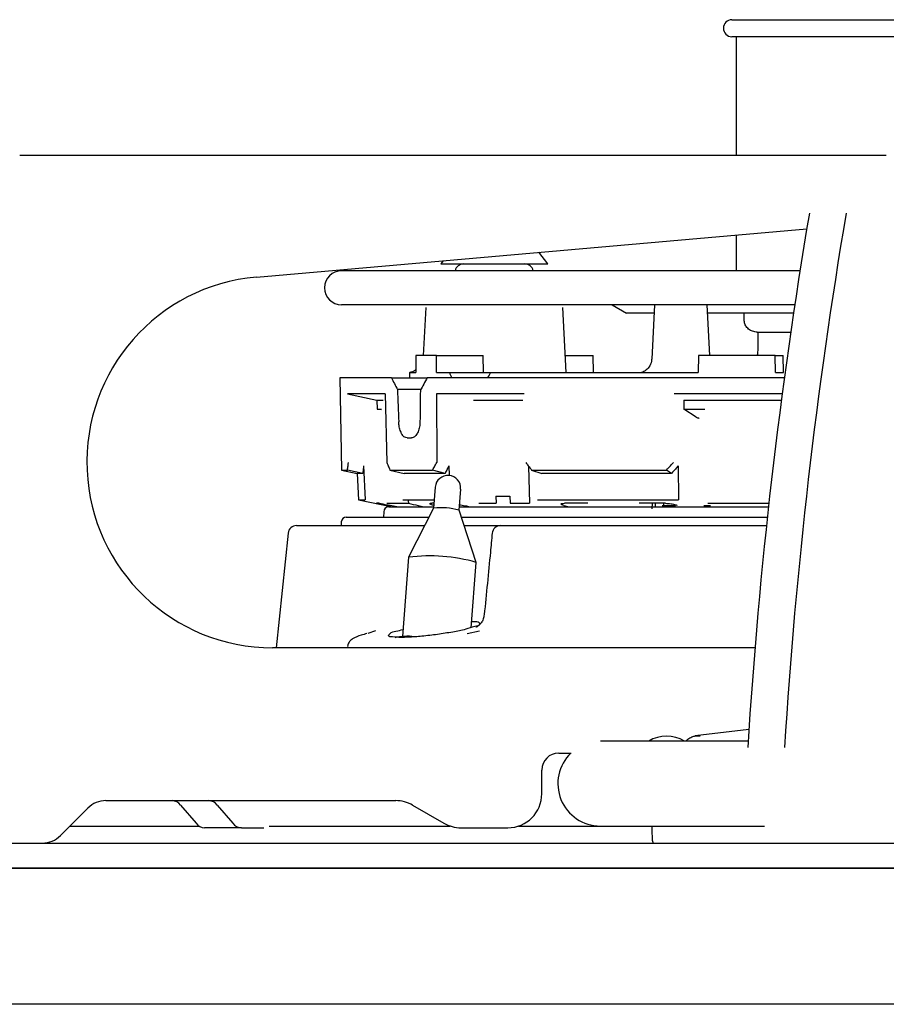
# Model space of a CAD drawing. Units: millimetres. Extents: x 1970 to 5850, y -6214 to -3450.
# Drawn here: x 5335 to 5386, y -4930 to -4872 of the extents above; entities that cross this region are included whole.
import ezdxf

# ---------------------------------------------------------------- set-up
doc = ezdxf.new("R2010")
doc.units = ezdxf.units.MM
doc.header["$LTSCALE"] = 1.737635
doc.layers.add('NoLayerName_002', color=7, linetype='Continuous')

msp = doc.modelspace()

# ---------------------------------------------------------------- linework, layer by layer
at = {"layer": 'NoLayerName_002', "color": 7, "linetype": 'Continuous', "lineweight": 25}
for p, q in [((5377.187, -4871.912), (5391.187, -4871.912)), ((5391.187, -4872.912), (5377.187, -4872.912)), ((5377.437, -4872.912), (5377.437, -4879.912)), ((5384.123, -4879.912), (5335.224, -4879.912)), ((5386.288, -4879.912), (5384.123, -4879.912)), ((5349.175, -4887.07), (5381.599, -4884.233)), ((5377.437, -4884.597), (5377.437, -4886.699)), ((5366.337, -4886.299), (5365.822, -4885.614)), ((5360.181, -4886.107), (5360.037, -4886.299)), ((5360.037, -4886.299), (5366.337, -4886.299)), ((5381.199, -4886.699), (5354.187, -4886.699)), ((5353.187, -4887.699), (5353.187, -4887.709)), ((5380.889, -4888.709), (5354.187, -4888.709)), ((5370.127, -4888.709), (5370.975, -4889.199)), ((5372.634, -4888.709), (5372.466, -4891.9)), ((5375.896, -4891.699), (5375.74, -4888.709)), ((5359.152, -4888.863), (5359.003, -4891.699)), ((5367.422, -4892.699), (5367.221, -4888.863)), ((5372.608, -4889.199), (5370.975, -4889.199)), ((5380.816, -4889.199), (5375.765, -4889.199)), ((5377.917, -4889.612), (5377.917, -4889.199)), ((5378.677, -4890.312), (5380.653, -4890.312)), ((5378.732, -4891.312), (5378.732, -4890.312)), ((5358.57, -4891.699), (5358.566, -4892.699)), ((5359.778, -4891.699), (5358.57, -4891.699)), ((5359.785, -4892.699), (5359.778, -4891.699)), ((5359.778, -4891.699), (5362.538, -4891.699)), ((5362.556, -4892.699), (5362.538, -4891.699)), ((5367.37, -4891.699), (5369.009, -4891.699)), ((5369.026, -4892.699), (5369.009, -4891.699)), ((5375.216, -4891.699), (5375.199, -4892.699)), ((5375.23, -4891.699), (5375.211, -4892.699)), ((5375.216, -4891.699), (5375.23, -4891.699)), ((5379.739, -4891.699), (5375.23, -4891.699)), ((5379.758, -4892.699), (5379.739, -4891.699)), ((5379.739, -4891.699), (5380.216, -4891.699)), ((5380.234, -4892.699), (5380.216, -4891.699)), ((5358.187, -4892.699), (5358.187, -4892.999)), ((5358.187, -4892.699), (5358.202, -4892.699)), ((5358.202, -4892.699), (5358.223, -4892.699)), ((5358.223, -4892.699), (5358.566, -4892.699)), ((5359.785, -4892.699), (5360.542, -4892.699)), ((5360.542, -4892.699), (5362.967, -4892.699)), ((5362.967, -4892.699), (5375.211, -4892.699)), ((5379.758, -4892.699), (5380.234, -4892.699)), ((5354.092, -4892.999), (5354.187, -4898.441)), ((5357.126, -4892.999), (5354.092, -4892.999)), ((5357.126, -4892.999), (5359.238, -4892.999)), ((5380.276, -4892.999), (5359.238, -4892.999)), ((5356.76, -4893.957), (5354.544, -4893.957)), ((5354.544, -4893.957), (5356.272, -4894.332)), ((5356.76, -4893.957), (5356.854, -4898.001)), ((5358.864, -4893.698), (5357.486, -4893.698)), ((5364.949, -4893.957), (5359.779, -4893.957)), ((5359.779, -4893.957), (5359.795, -4898.001)), ((5380.148, -4893.957), (5373.782, -4893.957)), ((5356.272, -4894.332), (5356.64, -4894.332)), ((5356.272, -4894.332), (5356.297, -4894.847)), ((5361.968, -4894.332), (5364.87, -4894.332)), ((5374.355, -4894.332), (5380.091, -4894.332)), ((5374.355, -4894.332), (5374.355, -4894.847)), ((5356.297, -4894.847), (5356.547, -4894.847)), ((5356.55, -4894.902), (5356.297, -4894.847)), ((5375.078, -4895.319), (5374.355, -4894.847)), ((5374.355, -4894.847), (5375.593, -4894.847)), ((5358.053, -4896.549), (5358.304, -4896.549)), ((5354.187, -4898.441), (5355.105, -4898.636)), ((5354.187, -4898.441), (5354.54, -4898.441)), ((5355.442, -4898.636), (5354.54, -4898.441)), ((5355.105, -4898.636), (5355.187, -4900.187)), ((5355.442, -4898.636), (5355.105, -4898.636)), ((5355.488, -4898.192), (5355.585, -4900.187)), ((5357.042, -4898.441), (5359.552, -4898.441)), ((5357.042, -4898.441), (5357.888, -4898.636)), ((5360.286, -4898.636), (5357.888, -4898.636)), ((5360.286, -4898.636), (5359.552, -4898.441)), ((5360.516, -4898.192), (5360.535, -4898.771)), ((5365.213, -4898.214), (5365.261, -4900.399)), ((5365.389, -4898.441), (5373.338, -4898.441)), ((5365.389, -4898.441), (5365.992, -4898.636)), ((5373.637, -4898.636), (5365.992, -4898.636)), ((5373.637, -4898.636), (5373.338, -4898.441)), ((5374.033, -4898.192), (5374.035, -4900.187)), ((5359.712, -4899.447), (5359.617, -4900.689)), ((5361.113, -4900.804), (5361.208, -4899.562)), ((5355.187, -4900.187), (5357.187, -4900.612)), ((5355.187, -4900.187), (5355.585, -4900.187)), ((5356.398, -4900.399), (5356.241, -4900.399)), ((5356.853, -4900.399), (5358.127, -4900.399)), ((5357.796, -4900.187), (5359.655, -4900.187)), ((5358.121, -4900.262), (5358.127, -4900.399)), ((5359.639, -4900.399), (5359.51, -4900.399)), ((5362.287, -4900.399), (5363.309, -4900.399)), ((5363.288, -4899.986), (5364.107, -4899.986)), ((5363.288, -4899.986), (5363.309, -4900.399)), ((5364.107, -4899.986), (5364.118, -4900.399)), ((5364.118, -4900.399), (5365.261, -4900.399)), ((5365.737, -4900.187), (5374.035, -4900.187)), ((5368.704, -4900.399), (5367.317, -4900.399)), ((5373.268, -4900.399), (5371.723, -4900.399)), ((5372.495, -4900.399), (5372.472, -4900.717)), ((5372.671, -4900.399), (5372.673, -4900.612)), ((5373.156, -4900.399), (5373.148, -4900.612)), ((5375.779, -4900.399), (5379.368, -4900.399)), ((5356.672, -4900.896), (5356.655, -4901.212)), ((5356.971, -4900.612), (5359.635, -4900.612)), ((5357.445, -4900.612), (5357.047, -4900.524)), ((5359.617, -4900.689), (5358.143, -4903.574)), ((5362.13, -4903.879), (5361.112, -4900.803)), ((5361.127, -4900.612), (5379.345, -4900.612)), ((5367.282, -4900.524), (5367.591, -4900.612)), ((5373.805, -4900.549), (5373.073, -4900.549)), ((5373.814, -4900.466), (5373.82, -4900.612)), ((5375.929, -4900.549), (5375.544, -4900.549)), ((5354.172, -4901.496), (5354.16, -4901.712)), ((5354.471, -4901.212), (5359.35, -4901.212)), ((5361.247, -4901.212), (5364.564, -4901.212)), ((5364.564, -4901.212), (5364.646, -4901.212)), ((5364.646, -4901.212), (5364.795, -4901.212)), ((5364.795, -4901.212), (5379.279, -4901.212)), ((5351.04, -4902.16), (5350.33, -4908.912)), ((5351.537, -4901.712), (5357.63, -4901.712)), ((5357.63, -4901.712), (5358.619, -4901.712)), ((5358.619, -4901.712), (5359.095, -4901.712)), ((5361.413, -4901.712), (5361.607, -4901.712)), ((5361.607, -4901.712), (5362.908, -4901.712)), ((5362.908, -4901.712), (5363.532, -4901.712)), ((5363.532, -4901.712), (5363.615, -4901.712)), ((5363.562, -4901.712), (5379.226, -4901.712)), ((5358.142, -4903.578), (5357.784, -4908.251)), ((5361.836, -4907.727), (5362.13, -4903.884)), ((5356.198, -4907.918), (5355.747, -4908.063)), ((5361.584, -4908.063), (5362.327, -4907.918)), ((5378.55, -4908.912), (5350.128, -4908.912)), ((5354.535, -4908.839), (5354.526, -4908.912)), ((5378.195, -4913.716), (5375.032, -4914.104)), ((5375.032, -4914.104), (5375.328, -4914.104)), ((5378.156, -4914.412), (5369.448, -4914.412)), ((5366.987, -4915.112), (5367.713, -4915.112)), ((5365.987, -4917.512), (5365.987, -4916.112)), ((5337.626, -4919.972), (5339.247, -4918.351)), ((5340.308, -4917.912), (5357.379, -4917.912)), ((5344.7, -4918.18), (5345.622, -4919.244)), ((5346.866, -4918.18), (5347.787, -4919.244)), ((5358.379, -4918.18), (5360.222, -4919.244)), ((5338.187, -4919.412), (5345.81, -4919.412)), ((5348.287, -4919.512), (5346.122, -4919.512)), ((5348.287, -4919.512), (5349.619, -4919.512)), ((5349.931, -4919.412), (5358.065, -4919.412)), ((5358.065, -4919.412), (5360.052, -4919.412)), ((5360.052, -4919.412), (5360.598, -4919.412)), ((5361.222, -4919.512), (5363.987, -4919.512)), ((5364.611, -4919.412), (5369.437, -4919.412)), ((5369.437, -4919.412), (5379.104, -4919.412)), ((5187.187, -4920.412), (5641.687, -4920.412)), ((5648.187, -4921.898), (5187.187, -4921.898)), ((5677.187, -4921.912), (5187.187, -4921.912)), ((5677.187, -4929.912), (5187.187, -4929.912))]:
    msp.add_line(p, q, dxfattribs=at)
for centre, radius, start, end in [((5377.187, -4872.412), 0.5, 90, 180), ((5377.187, -4872.412), 0.5, 180, 270), ((5678.839, -4933.528), 301.299, 170.40394, 176.43349), ((5681.006, -4933.528), 301.301, 170.40395, 176.43346), ((5361.378, -4886.799), 0.5, 90, 168.46304), ((5364.995, -4886.799), 0.5, 11.53696, 90), ((5350.128, -4897.97), 10.942, 95, 270), ((5354.187, -4887.699), 1, 90, 180), ((5354.187, -4887.709), 1, 180, 270), ((5360.46, -4899.504), 0.75, 355.61869, 175.61869), ((5356.971, -4900.912), 0.3, 90, 177), ((5360.083, -4904.429), 3.769, 74.14671, 97.09068), ((5354.471, -4901.512), 0.3, 90, 177), ((5351.537, -4902.212), 0.5, 90, 174), ((5363.562, -4902.212), 0.5, 90, 174.66859), ((5359.394, -4913.419), 9.92, 73.98731, 97.25009), ((5358.077, -4911.608), 3.375, 83.19732, 102.83497), ((5373.344, -4916.112), 2, 58.21167, 121.78833), ((5366.987, -4916.112), 1, 90, 180), ((5369.437, -4916.912), 2.5, 133.94552, 270), ((5363.987, -4917.512), 2, 270, 0), ((5340.308, -4919.412), 1.5, 90, 135), ((5344.16, -4918.588), 0.678, 37.07015, 86.55642), ((5346.325, -4918.588), 0.678, 37.07015, 86.55642), ((5357.379, -4919.912), 2, 60, 90), ((5346.163, -4918.835), 0.678, 217.06959, 266.55698), ((5348.328, -4918.835), 0.678, 217.06964, 266.55622), ((5361.222, -4917.512), 2, 240, 270), ((5336.565, -4918.912), 1.5, 270, 315)]:
    msp.add_arc(centre, radius, start, end, dxfattribs=at)
for centre, major_axis, ratio, start_param, end_param in [((5384.187, -4894.913), (23.589, -19.146), 0.571093, 4.004536, 4.017401), ((5384.187, -4895.101), (-22.517, -22.517), 0.57735, 5.14348, 5.155062), ((5383.95, -4894.488), (27.277, -22.144), 0.571069, 4.044357, 4.070185), ((5384.449, -4894.576), (-26.035, -26.041), 0.577306, 5.183385, 5.208526), ((5378.636, -4707.623), (16.696, -635.988), 0.042766, 5.008186, 5.011318), ((5389.737, -4707.623), (-16.696, -635.988), 0.042766, 5.010525, 5.013563)]:
    msp.add_ellipse(centre, major_axis=major_axis, ratio=ratio, start_param=start_param, end_param=end_param, dxfattribs=at)
for points, knots in [([(5378.677, -4890.312), (5378.658, -4890.311), (5378.545, -4890.31), (5378.341, -4890.258), (5378.112, -4890.105), (5377.964, -4889.892), (5377.918, -4889.717), (5377.917, -4889.626), (5377.917, -4889.612)], [0, 0, 0, 0, 0.056686, 0.340045, 0.61441, 0.868, 1.101383, 1.142852, 1.142852, 1.142852, 1.142852]), ([(5378.691, -4891.699), (5378.703, -4891.626), (5378.732, -4891.498), (5378.73, -4891.367), (5378.732, -4891.312)], [0, 0, 0, 0, 0.223334, 0.3905142, 0.3905142, 0.3905142, 0.3905142]), ([(5372.45, -4891.9), (5372.449, -4891.944), (5372.459, -4892.114), (5372.321, -4892.368), (5372.116, -4892.581), (5371.94, -4892.676), (5371.845, -4892.707), (5371.812, -4892.714), (5371.807, -4892.715)], [0, 0, 0, 0, 0.13248, 0.502865, 0.816933, 1.013126, 1.097005, 1.11433, 1.11433, 1.11433, 1.11433]), ([(5358.567, -4892.539), (5358.562, -4892.543), (5358.516, -4892.581), (5358.429, -4892.622), (5358.331, -4892.662), (5358.271, -4892.679), (5358.239, -4892.688), (5358.222, -4892.692), (5358.214, -4892.693)], [0, 0, 0, 0, 0.0194288, 0.1777087, 0.286873, 0.3360312, 0.3643099, 0.3875599, 0.3875599, 0.3875599, 0.3875599]), ([(5358.053, -4896.549), (5358.005, -4896.535), (5357.881, -4896.518), (5357.743, -4896.342), (5357.636, -4896.105), (5357.576, -4895.845), (5357.567, -4895.671), (5357.561, -4895.602)], [0, 0, 0, 0, 0.149121, 0.358858, 0.625609, 0.938464, 1.147571, 1.147571, 1.147571, 1.147571]), ([(5358.81, -4895.602), (5358.801, -4895.698), (5358.795, -4895.896), (5358.715, -4896.172), (5358.593, -4896.393), (5358.445, -4896.532), (5358.339, -4896.542), (5358.304, -4896.549)], [0, 0, 0, 0, 0.289279, 0.592877, 0.848831, 1.051319, 1.1606, 1.1606, 1.1606, 1.1606]), ([(5375.078, -4895.319), (5375.106, -4895.331), (5375.148, -4895.354), (5375.195, -4895.365), (5375.212, -4895.37)], [0, 0, 0, 0, 0.091086, 0.144009, 0.144009, 0.144009, 0.144009]), ([(5375.212, -4895.37), (5375.226, -4895.375), (5375.246, -4895.379), (5375.263, -4895.389), (5375.267, -4895.391)], [0, 0, 0, 0, 0.04447816, 0.05815202, 0.05815202, 0.05815202, 0.05815202]), ([(5354.54, -4898.441), (5354.551, -4898.356), (5354.571, -4898.209), (5354.592, -4898.062), (5354.601, -4898.001)], [0, 0, 0, 0, 0.2574084, 0.4442781, 0.4442781, 0.4442781, 0.4442781]), ([(5356.854, -4898.001), (5356.88, -4898.062), (5356.942, -4898.209), (5357.005, -4898.355), (5357.042, -4898.441)], [0, 0, 0, 0, 0.199062, 0.4784795, 0.4784795, 0.4784795, 0.4784795]), ([(5359.552, -4898.441), (5359.599, -4898.356), (5359.679, -4898.209), (5359.761, -4898.062), (5359.795, -4898.001)], [0, 0, 0, 0, 0.290928, 0.5024985, 0.5024985, 0.5024985, 0.5024985]), ([(5365.049, -4898.001), (5365.096, -4898.062), (5365.209, -4898.209), (5365.322, -4898.355), (5365.389, -4898.441)], [0, 0, 0, 0, 0.2312447, 0.555704, 0.555704, 0.555704, 0.555704]), ([(5373.338, -4898.441), (5373.415, -4898.356), (5373.549, -4898.209), (5373.682, -4898.062), (5373.739, -4898.001)], [0, 0, 0, 0, 0.3447842, 0.5952999, 0.5952999, 0.5952999, 0.5952999]), ([(5355.488, -4898.192), (5355.481, -4898.256), (5355.465, -4898.404), (5355.451, -4898.552), (5355.442, -4898.636)], [0, 0, 0, 0, 0.1922788, 0.4458211, 0.4458211, 0.4458211, 0.4458211]), ([(5360.516, -4898.192), (5360.483, -4898.256), (5360.406, -4898.404), (5360.33, -4898.552), (5360.286, -4898.636)], [0, 0, 0, 0, 0.2157015, 0.4995707, 0.4995707, 0.4995707, 0.4995707]), ([(5374.033, -4898.192), (5373.976, -4898.256), (5373.844, -4898.404), (5373.712, -4898.552), (5373.637, -4898.636)], [0, 0, 0, 0, 0.2565589, 0.5944911, 0.5944911, 0.5944911, 0.5944911]), ([(5356.398, -4900.399), (5356.416, -4900.401), (5356.466, -4900.407), (5356.561, -4900.425), (5356.693, -4900.45), (5356.848, -4900.482), (5356.969, -4900.507), (5357.036, -4900.522), (5357.047, -4900.524)], [0, 0, 0, 0, 0.0522481, 0.1521602, 0.2901776, 0.4546783, 0.6280288, 0.6606269, 0.6606269, 0.6606269, 0.6606269]), ([(5358.127, -4900.399), (5358.127, -4900.399), (5358.319, -4900.443), (5358.626, -4900.515), (5358.933, -4900.585), (5359.048, -4900.612)], [0, 0, 0, 0, 0.0002521, 0.5908675, 0.9450681, 0.9450681, 0.9450681, 0.9450681]), ([(5359.629, -4900.529), (5359.605, -4900.521), (5359.533, -4900.497), (5359.445, -4900.492), (5359.373, -4900.391), (5359.468, -4900.401), (5359.503, -4900.399), (5359.51, -4900.399)], [0, 0, 0, 0, 0.0770053, 0.2240572, 0.2670159, 0.35874, 0.3811826, 0.3811826, 0.3811826, 0.3811826]), ([(5367.282, -4900.524), (5367.246, -4900.512), (5367.199, -4900.494), (5367.114, -4900.468), (5367.13, -4900.407), (5367.218, -4900.407), (5367.275, -4900.402), (5367.317, -4900.399)], [0, 0, 0, 0, 0.1137197, 0.1759368, 0.2046578, 0.2704577, 0.3948774, 0.3948774, 0.3948774, 0.3948774]), ([(5373.268, -4900.399), (5373.325, -4900.401), (5373.437, -4900.403), (5373.598, -4900.421), (5373.743, -4900.444), (5373.856, -4900.475), (5373.926, -4900.501), (5373.949, -4900.522), (5373.952, -4900.524)], [0, 0, 0, 0, 0.1713097, 0.3355708, 0.4858539, 0.6089867, 0.691428, 0.7021002, 0.7021002, 0.7021002, 0.7021002]), ([(5361.137, -4900.481), (5361.164, -4900.485), (5361.301, -4900.506), (5361.514, -4900.547), (5361.699, -4900.594), (5361.776, -4900.612)], [0, 0, 0, 0, 0.0799538, 0.4164671, 0.6521709, 0.6521709, 0.6521709, 0.6521709]), ([(5363.064, -4902.165), (5363.029, -4902.535), (5362.881, -4904.133), (5362.718, -4905.73), (5362.597, -4906.959)], [0, 0, 0, 0, 1.112977, 4.816325, 4.816325, 4.816325, 4.816325]), ([(5361.864, -4907.358), (5361.904, -4907.359), (5362.042, -4907.37), (5362.287, -4907.327), (5362.354, -4907.613), (5361.911, -4907.678), (5361.463, -4907.858), (5360.688, -4907.992), (5359.841, -4908.133), (5358.96, -4908.233), (5358.24, -4908.292), (5357.824, -4908.297), (5357.682, -4908.301)], [0, 0, 0, 0, 0.120762, 0.438558, 0.545681, 0.849962, 1.418376, 2.201234, 3.107846, 4.027382, 4.851252, 5.275874, 5.275874, 5.275874, 5.275874]), ([(5362.59, -4906.958), (5362.573, -4907.043), (5362.559, -4907.22), (5362.432, -4907.433), (5362.298, -4907.581), (5362.192, -4907.659), (5362.133, -4907.692), (5362.111, -4907.702), (5362.107, -4907.704)], [0, 0, 0, 0, 0.2600271, 0.5223635, 0.7267997, 0.856089, 0.9148064, 0.9284733, 0.9284733, 0.9284733, 0.9284733]), ([(5357.682, -4908.301), (5357.517, -4908.292), (5357.338, -4908.29), (5356.898, -4908.25), (5357.094, -4907.983), (5357.409, -4907.946), (5357.675, -4907.864), (5357.816, -4907.827)], [0, 0, 0, 0, 0.496227, 0.73328, 0.868658, 1.257993, 1.696449, 1.696449, 1.696449, 1.696449]), ([(5355.682, -4908.072), (5355.571, -4908.104), (5355.28, -4908.184), (5354.914, -4908.312), (5354.659, -4908.529), (5354.553, -4908.686), (5354.552, -4908.79), (5354.549, -4908.818)], [0, 0, 0, 0, 0.347869, 0.909005, 1.132328, 1.354703, 1.440486, 1.440486, 1.440486, 1.440486]), ([(5374.496, -4914.412), (5374.498, -4914.407), (5374.543, -4914.324), (5374.701, -4914.212), (5374.889, -4914.124), (5375.005, -4914.108), (5375.032, -4914.104)], [0, 0, 0, 0, 0.0149507, 0.2833724, 0.5523861, 0.6336748, 0.6336748, 0.6336748, 0.6336748]), ([(5372.471, -4919.412), (5372.47, -4919.492), (5372.464, -4919.724), (5372.498, -4920.029), (5372.482, -4920.312), (5372.558, -4920.394), (5372.571, -4920.412)], [0, 0, 0, 0, 0.241959, 0.689825, 0.951767, 1.017815, 1.017815, 1.017815, 1.017815])]:
    msp.add_open_spline(points, degree=3, knots=knots, dxfattribs=at)

doc.saveas('drawing.dxf')
